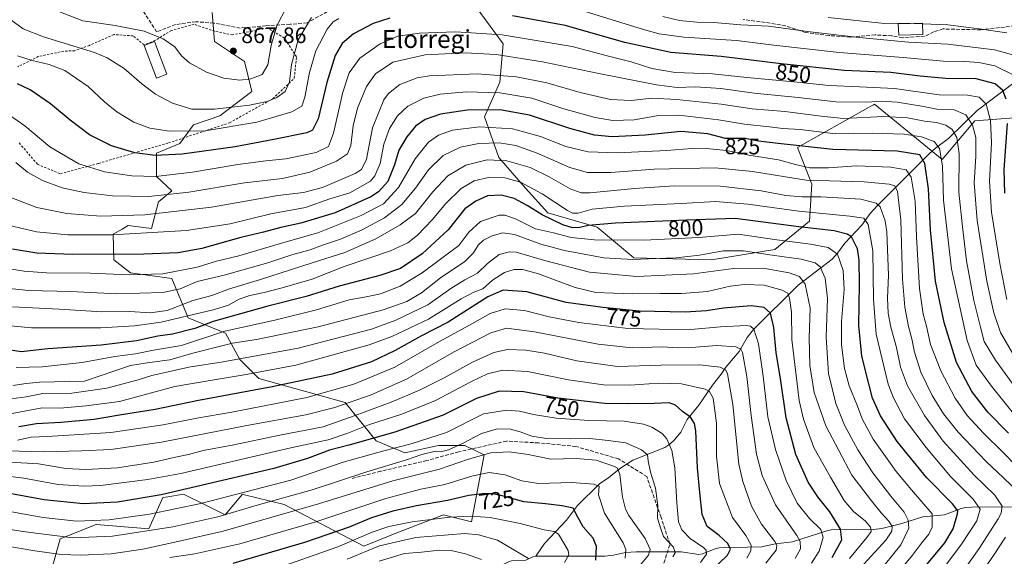
# Model space of a CAD drawing. Units: metres. Extents: x 613618 to 617049, y 4768705 to 4771076.
# Drawn here: x 616096 to 616537, y 4770635 to 4770875 of the extents above; entities that cross this region are included whole.
import ezdxf
from ezdxf.enums import TextEntityAlignment as Align

# ---------------------------------------------------------------- set-up
doc = ezdxf.new("R2010")
doc.units = ezdxf.units.M
doc.header["$MEASUREMENT"] = 0
doc.linetypes.add('DGN Style 2', pattern=[1.648017, 0.98881, -0.659207])
doc.linetypes.add('DGN Style 3', pattern=[2.307223, 1.648017, -0.659207])
for name, color, linetype, lineweight in [('Alambrada', 7, 'DGN Style 2', 0), ('Arbolado forestal CxS', 92, 'Continuous', 0), ('Comarca CxS', 21, 'Continuous', 0), ('Comunidad Autónoma CxS', 142, 'Continuous', 0), ('Corriente natural lineal', 142, 'Continuous', 13), ('Curva de nivel maestra', 30, 'Continuous', 30), ('Curva de nivel normal', 30, 'Continuous', 0), ('Edificación Cxs', 1, 'Continuous', 13), ('Espacio natural protegido CxS', 121, 'Continuous', 0), ('Municipio CxS', 4, 'Continuous', 0), ('Pastizal CxS', 92, 'Continuous', 0), ('Provincia CxS', 1, 'Continuous', 0), ('Punto de cota en terreno', 7, 'Continuous', 0), ('Rótulo de curva de nivel directora', 7, 'Continuous', 0), ('Rótulo de punto de cota en terreno', 7, 'Continuous', 0), ('Senda', 7, 'DGN Style 3', 0), ('Texto cartográfico', 7, 'Continuous', 0)]:
    doc.layers.add(name, color=color, linetype=linetype, lineweight=lineweight)
doc.styles.add('Style-Arial', font='txt')

# ---------------------------------------------------------------- blocks, each defined once
blk = doc.blocks.new('*U5')
at = {"layer": 'Pastizal CxS', "color": 92, "linetype": 'Continuous', "lineweight": 0}
blk.add_polyline3d([(616182.3613, 4770878.0843, 870.7456), (616183.4383, 4770865.1581, 868.3826), (616196.7643, 4770856.2015, 867.6688), (616200.0471, 4770842.7301, 864.0833), (616185.7496, 4770831.8587, 859.5443), (616173.9769, 4770827.8451, 857.9015), (616167.8242, 4770819.5515, 853.8461), (616157.3899, 4770815.2707, 851.3774), (616157.3899, 4770804.8369, 846.4745), (616164.3215, 4770798.3341, 842.421), (616158.3185, 4770793.4797, 839.9364), (616155.2258, 4770781.4675, 832.8939), (616144.7916, 4770782.8071, 834.1136), (616142.0995, 4770781.2983, 833.2119), (616138.1033, 4770779.0589, 831.8961), (616138.3704, 4770767.5473, 824.793), (616145.8616, 4770761.6571, 821.7126), (616164.3212, 4770759.2479, 819.8959), (616171.5452, 4770741.5777, 806.8194), (616188.2534, 4770734.7859, 796.2723), (616194.6724, 4770723.0077, 786.9335), (616203.2317, 4770714.4435, 779.7109), (616229.9808, 4770706.9479, 772.2652), (616241.7512, 4770703.7361, 767.6397), (616255.66, 4770686.6049, 751.2867), (616268.4993, 4770681.2513, 744.6651), (616283.4788, 4770684.4637, 743.8504), (616295.2476, 4770684.4635, 740.9096), (616303.9888, 4770680.3763, 736.1723), (616298.2261, 4770650.3593, 718.9317), (616285.8198, 4770653.4597, 722.1439), (616267.5771, 4770646.4441, 719.4583), (616265.6636, 4770645.7081, 719.2196), (616250.1569, 4770639.5053, 718.7889), (616214.4941, 4770658.1113, 740.0542), (616196.259, 4770662.6713, 746.6459), (616195.8876, 4770662.7641, 746.7403), (616188.1334, 4770653.4609, 741.5793), (616178.8303, 4770658.1117, 746.1276), (616169.5273, 4770662.7643, 750.955), (616162.5337, 4770661.5973, 751.2623), (616160.2241, 4770661.2121, 751.271), (616154.0209, 4770647.2591, 742.6996), (616130.4744, 4770649.1335, 745.7615), (616114.4252, 4770642.7091, 741.1318), (616110.145, 4770627.7193, 730.8847)], dxfattribs=at)
blk = doc.blocks.new('*U8')
at = {"layer": 'Arbolado forestal CxS', "color": 92, "linetype": 'Continuous', "lineweight": 0}
for points in [[(616297.6179, 4770884.5467, 854.6279), (616312.4766, 4770864.0353, 843.6361), (616310.9252, 4770846.9793, 834.2035), (616304.1299, 4770831.5137, 823.8211), (616310.5301, 4770813.2265, 811.9325), (616322.4163, 4770799.5117, 804.7808), (616332.4739, 4770788.5397, 801.9783), (616354.4183, 4770782.1383, 800.5429), (616370.8762, 4770768.4237, 792.042), (616405.621, 4770767.5089, 789.5488), (616433.9655, 4770772.0807, 793.2062), (616449.5092, 4770784.8813, 803.8256), (616450.4239, 4770801.3393, 816.1972), (616444.1124, 4770817.7607, 826.0558), (616475.8441, 4770835.6117, 839.7054), (616476.8459, 4770836.1745, 840.1857), (616478.0242, 4770836.8369, 840.7175), (616478.5807, 4770837.1499, 840.934), (616508.7404, 4770812.3747, 829.6117), (616523.4319, 4770829.6553, 841.3531), (616566.5377, 4770832.8871, 868.8089)], [(616110.145, 4770627.7193, 730.8847), (616114.4252, 4770642.7091, 741.1318), (616130.4744, 4770649.1335, 745.7615), (616154.0209, 4770647.2591, 742.6996), (616160.2241, 4770661.2121, 751.271), (616162.5337, 4770661.5973, 751.2623), (616169.5273, 4770662.7643, 750.955), (616178.8303, 4770658.1117, 746.1276), (616188.1334, 4770653.4609, 741.5793), (616195.8876, 4770662.7641, 746.7403), (616196.259, 4770662.6713, 746.6459), (616214.4941, 4770658.1113, 740.0542), (616250.1569, 4770639.5053, 718.7889), (616265.6636, 4770645.7081, 719.2196), (616267.5771, 4770646.4441, 719.4583), (616285.8198, 4770653.4597, 722.1439), (616298.2261, 4770650.3593, 718.9317), (616303.9888, 4770680.3763, 736.1723), (616295.2476, 4770684.4635, 740.9096), (616283.4788, 4770684.4637, 743.8504), (616268.4993, 4770681.2513, 744.6651), (616255.66, 4770686.6049, 751.2867), (616241.7512, 4770703.7361, 767.6397), (616229.9808, 4770706.9479, 772.2652), (616203.2317, 4770714.4435, 779.7109), (616194.6724, 4770723.0077, 786.9335), (616188.2534, 4770734.7859, 796.2723), (616171.5452, 4770741.5777, 806.8194), (616164.3212, 4770759.2479, 819.8959), (616145.8616, 4770761.6571, 821.7126), (616138.3704, 4770767.5473, 824.793), (616138.1033, 4770779.0589, 831.8961), (616142.0995, 4770781.2983, 833.2119), (616144.7916, 4770782.8071, 834.1136), (616155.2258, 4770781.4675, 832.8939), (616158.3185, 4770793.4797, 839.9364), (616164.3215, 4770798.3341, 842.421), (616157.3899, 4770804.8369, 846.4745), (616157.3899, 4770815.2707, 851.3774), (616167.8242, 4770819.5515, 853.8461), (616173.9769, 4770827.8451, 857.9015), (616185.7496, 4770831.8587, 859.5443), (616200.0471, 4770842.7301, 864.0833), (616196.7643, 4770856.2015, 867.6688), (616183.4383, 4770865.1581, 868.3826), (616182.3613, 4770878.0843, 870.7456)]]:
    blk.add_polyline3d(points, dxfattribs=at)
blk = doc.blocks.new('5PATER')
at = {"layer": 'Punto de cota en terreno', "linetype": 'Continuous', "lineweight": 0}
h = blk.add_hatch(color=51, dxfattribs=at)
edge = h.paths.add_edge_path()
edge.add_ellipse((0, 0), major_axis=(-0.11, -0.111), ratio=0.999422, start_angle=0, end_angle=360)

msp = doc.modelspace()

# ---------------------------------------------------------------- linework, layer by layer
at = {"layer": 'Alambrada', "color": 7, "linetype": 'DGN Style 2', "lineweight": 0}
for points in [[(616114.5101, 4770805.9601, 844.9371), (616131.5501, 4770810.6601, 852.8372), (616162.8201, 4770819.7901, 855.3079), (616190.1201, 4770828.8201, 860.2686), (616209.4201, 4770839.5601, 863.943), (616219.0501, 4770848.7601, 860.2616), (616220.0501, 4770858.3401, 865.4233), (616214.5701, 4770866.7401, 875.817), (616207.0501, 4770871.2301, 877.2861), (616200.1901, 4770869.7601, 871.3392), (616191.4601, 4770868.1301, 869.5596), (616183.4601, 4770869.7001, 869.2965), (616174.2401, 4770872.8401, 872.4594), (616164.0701, 4770870.1101, 868.008), (616156.7301, 4770865.5401, 869.3184), (616151.8901, 4770863.6401, 867.4259), (616147.0101, 4770867.6501, 865.6379), (616138.3701, 4770868.2701, 864.4512), (616127.4401, 4770863.4101, 863.8573), (616120.8601, 4770861.0301, 862.8753), (616115.9601, 4770860.8001, 867.771), (616104.5901, 4770858.4401, 875.593), (616095.3901, 4770853.8901, 866.9575)], [(616096.0501, 4770819.7901, 843.021), (616104.2101, 4770810.2601, 842.7657), (616114.5101, 4770805.9601, 844.9371)]]:
    msp.add_polyline3d(points, dxfattribs=at)
at = {"layer": 'Arbolado forestal CxS', "color": 92, "linetype": 'Continuous', "lineweight": 0}
for points in [[(616566.5377, 4770832.8871, 868.8089), (616523.4319, 4770829.6553, 841.3531), (616508.7404, 4770812.3747, 829.6117), (616478.5807, 4770837.1499, 840.934), (616478.0242, 4770836.8369, 840.7175), (616476.8459, 4770836.1745, 840.1857), (616475.8441, 4770835.6117, 839.7054), (616444.1124, 4770817.7607, 826.0558), (616450.4239, 4770801.3393, 816.1972), (616449.5092, 4770784.8813, 803.8256), (616433.9655, 4770772.0807, 793.2062), (616405.621, 4770767.5089, 789.5488), (616370.8762, 4770768.4237, 792.042), (616354.4183, 4770782.1383, 800.5429), (616332.4739, 4770788.5397, 801.9783), (616322.4163, 4770799.5117, 804.7808), (616310.5301, 4770813.2265, 811.9325), (616304.1299, 4770831.5137, 823.8211), (616310.9252, 4770846.9793, 834.2035), (616312.4766, 4770864.0353, 843.6361), (616297.6179, 4770884.5467, 854.6279)], [(616566.5377, 4770832.8871, 868.8089), (616523.4319, 4770829.6553, 841.3531), (616508.7404, 4770812.3747, 829.6117), (616478.5807, 4770837.1499, 840.934), (616478.0242, 4770836.8369, 840.7175), (616476.8459, 4770836.1745, 840.1857), (616475.8441, 4770835.6117, 839.7054), (616444.1124, 4770817.7607, 826.0558), (616450.4239, 4770801.3393, 816.1972), (616449.5092, 4770784.8813, 803.8256), (616433.9655, 4770772.0807, 793.2062), (616405.621, 4770767.5089, 789.5488), (616370.8762, 4770768.4237, 792.042), (616354.4183, 4770782.1383, 800.5429), (616332.4739, 4770788.5397, 801.9783), (616322.4163, 4770799.5117, 804.7808), (616310.5301, 4770813.2265, 811.9325), (616304.1299, 4770831.5137, 823.8211), (616310.9252, 4770846.9793, 834.2035), (616312.4766, 4770864.0353, 843.6361), (616297.6179, 4770884.5467, 854.6279)], [(616566.5377, 4770832.8871, 868.8089), (616523.4319, 4770829.6553, 841.3531), (616508.7404, 4770812.3747, 829.6117), (616478.5807, 4770837.1499, 840.934), (616478.0242, 4770836.8369, 840.7175), (616476.8459, 4770836.1745, 840.1857), (616475.8441, 4770835.6117, 839.7054), (616444.1124, 4770817.7607, 826.0558), (616450.4239, 4770801.3393, 816.1972), (616449.5092, 4770784.8813, 803.8256), (616433.9655, 4770772.0807, 793.2062), (616405.621, 4770767.5089, 789.5488), (616370.8762, 4770768.4237, 792.042), (616354.4183, 4770782.1383, 800.5429), (616332.4739, 4770788.5397, 801.9783), (616322.4163, 4770799.5117, 804.7808), (616310.5301, 4770813.2265, 811.9325), (616304.1299, 4770831.5137, 823.8211), (616310.9252, 4770846.9793, 834.2035), (616312.4766, 4770864.0353, 843.6361), (616297.6179, 4770884.5467, 854.6279)], [(616110.145, 4770627.7193, 730.8847), (616114.4252, 4770642.7091, 741.1318), (616130.4744, 4770649.1335, 745.7615), (616154.0209, 4770647.2591, 742.6996), (616160.2241, 4770661.2121, 751.271), (616162.5337, 4770661.5973, 751.2623), (616169.5273, 4770662.7643, 750.955), (616178.8303, 4770658.1117, 746.1276), (616188.1334, 4770653.4609, 741.5793), (616195.8876, 4770662.7641, 746.7403), (616196.259, 4770662.6713, 746.6459), (616214.4941, 4770658.1113, 740.0542), (616250.1569, 4770639.5053, 718.7889), (616265.6636, 4770645.7081, 719.2196), (616267.5771, 4770646.4441, 719.4583), (616285.8198, 4770653.4597, 722.1439), (616298.2261, 4770650.3593, 718.9317), (616303.9888, 4770680.3763, 736.1723), (616295.2476, 4770684.4635, 740.9096), (616283.4788, 4770684.4637, 743.8504), (616268.4993, 4770681.2513, 744.6651), (616255.66, 4770686.6049, 751.2867), (616241.7512, 4770703.7361, 767.6397), (616229.9808, 4770706.9479, 772.2652), (616203.2317, 4770714.4435, 779.7109), (616194.6724, 4770723.0077, 786.9335), (616188.2534, 4770734.7859, 796.2723), (616171.5452, 4770741.5777, 806.8194), (616164.3212, 4770759.2479, 819.8959), (616145.8616, 4770761.6571, 821.7126), (616138.3704, 4770767.5473, 824.793), (616138.1033, 4770779.0589, 831.8961), (616142.0995, 4770781.2983, 833.2119), (616144.7916, 4770782.8071, 834.1136), (616155.2258, 4770781.4675, 832.8939), (616158.3185, 4770793.4797, 839.9364), (616164.3215, 4770798.3341, 842.421), (616157.3899, 4770804.8369, 846.4745), (616157.3899, 4770815.2707, 851.3774), (616167.8242, 4770819.5515, 853.8461), (616173.9769, 4770827.8451, 857.9015), (616185.7496, 4770831.8587, 859.5443), (616200.0471, 4770842.7301, 864.0833), (616196.7643, 4770856.2015, 867.6688), (616183.4383, 4770865.1581, 868.3826), (616182.3613, 4770878.0843, 870.7456)]]:
    msp.add_polyline3d(points, dxfattribs=at)
at = {"layer": 'Comarca CxS', "color": 21, "linetype": 'Continuous', "lineweight": 0}
msp.add_3dface([(617049.44, 4768762.13), (613656.6, 4768704.88), (613618.08, 4771018.44), (617009.75, 4771075.7)], dxfattribs=at)
at = {"layer": 'Comunidad Autónoma CxS', "color": 142, "linetype": 'Continuous', "lineweight": 0}
msp.add_3dface([(617049.44, 4768762.13), (613656.6, 4768704.88), (613618.08, 4771018.44), (617009.75, 4771075.7)], dxfattribs=at)
at = {"layer": 'Corriente natural lineal', "color": 142, "linetype": 'Continuous', "lineweight": 13}
for points in [[(616543.2109, 4770848.4913, 855.2036), (616524.3647, 4770834.2579, 843.1512), (616511.6279, 4770821.7603, 833.5008), (616505.7615, 4770817.4381, 829.6156), (616503.0087, 4770814.9793, 827.6037), (616479.6681, 4770791.6661, 809.9876), (616476.5585, 4770788.2399, 807.7239), (616472.8387, 4770783.0651, 804.4133), (616465.1703, 4770774.9139, 798.5274), (616462.0029, 4770770.4567, 795.4308), (616459.5897, 4770767.7605, 793.5562), (616444.3661, 4770756.2581, 783.5956), (616424.3599, 4770736.3227, 770.6097), (616421.5335, 4770732.7793, 768.3697), (616417.9469, 4770726.4935, 765.249), (616412.0157, 4770719.5221, 761.0625), (616409.9891, 4770716.4761, 759.5148), (616406.0027, 4770711.5275, 756.771), (616399.9769, 4770702.4785, 752.3417), (616394.6835, 4770696.1723, 749.7091), (616391.8867, 4770690.4743, 747.4409), (616389.0033, 4770686.9799, 745.7208), (616386.9769, 4770685.1309, 744.7087), (616384.7573, 4770683.6607, 743.6015), (616370.5025, 4770677.9283, 737.8957), (616364.4553, 4770674.0385, 735.7532), (616359.5065, 4770670.0473, 733.3873), (616355.7415, 4770667.4699, 731.6843), (616345.7467, 4770657.6449, 726.4864), (616340.8485, 4770651.0651, 723.5015), (616330.8911, 4770640.6249, 718.3614), (616327.0001, 4770635.0001, 715.997)], [(616551.0053, 4770657.0133, 816.2782), (616524.9817, 4770657.0455, 805.0619), (616519.1035, 4770656.7509, 802.41), (616517.2695, 4770656.3501, 801.4409), (616509.8087, 4770653.4623, 796.8434), (616500.1735, 4770652.5815, 792.4545), (616490.7561, 4770649.5889, 787.5619), (616481.8469, 4770647.3699, 782.6258), (616477.9913, 4770647.0213, 780.6651), (616459.0929, 4770646.7761, 772.437), (616457.2425, 4770646.4149, 771.3577), (616441.8357, 4770641.3967, 763.3392), (616434.1869, 4770640.5489, 760.1319), (616427.9391, 4770639.1461, 756.8824), (616409.0975, 4770638.7133, 748.1299), (616407.2637, 4770638.3101, 747.22), (616401.6141, 4770636.1223, 744.455), (616399.9941, 4770635.8305, 743.7502), (616392.0013, 4770636.9149, 740.7224), (616371.9979, 4770637.0105, 731.4938), (616367.1089, 4770636.7391, 729.1728), (616361.8313, 4770635.4079, 726.7867), (616357.9839, 4770635.0395, 725.4115), (616327.0001, 4770635.0001, 715.997)], [(616327.0001, 4770635.0001, 715.997), (616325.6755, 4770634.7683, 715.6938), (616322.5209, 4770633.1913, 714.6291), (616316.2339, 4770632.9185, 712.9621), (616315.1377, 4770632.6677, 712.5896), (616312.1451, 4770631.1331, 711.4147), (616307.0001, 4770631.0001, 710.5164), (616302.0083, 4770625.9417, 708.6561), (616298.6993, 4770623.7257, 707.7054), (616296.6111, 4770623.3189, 706.8715)]]:
    msp.add_polyline3d(points, dxfattribs=at)
at = {"layer": 'Curva de nivel maestra', "color": 30, "linetype": 'Continuous', "lineweight": 30, "flags": 128}
for points, elevation in [([(616261.79, 4770875.6301), (616254.37, 4770873.2401), (616245.52, 4770868.5601), (616240.4, 4770864.2901), (616237.33, 4770858.9601), (616233.56, 4770846.8701), (616229.7, 4770830.5901), (616227.2, 4770825.5501), (616224.64, 4770824.3501), (616209.97, 4770821.3501), (616192.61, 4770818.0801), (616168.92, 4770814.7601), (616156.89, 4770814.1701), (616147.73, 4770815.4001), (616137.35, 4770818.5601), (616127.53, 4770823.4701), (616118.79, 4770829.9201), (616110.09, 4770837.3201), (616100.91, 4770843.5101), (616095.32, 4770846.2201)], 850), ([(616537.4, 4770839.3201), (616535.95, 4770843.2201), (616532.44, 4770846.1801), (616523.99, 4770848.4601), (616510.35, 4770848.6201), (616499, 4770849.5801), (616485.87, 4770851.3101), (616464.96, 4770852.1601), (616436.71, 4770855.1001), (616410, 4770858.3701), (616387.46, 4770860.2001), (616366.93, 4770864.7201), (616340.25, 4770872.3001), (616316.7, 4770876.6901)], 850), ([(616538.38, 4770690.1001), (616529.21, 4770699.4701), (616522.08, 4770708.7201), (616515.24, 4770721.6001), (616509.62, 4770739.5701), (616505.8, 4770757.9401), (616503.55, 4770780.9501), (616502.65, 4770799.2801), (616501, 4770810.6601), (616498.73, 4770814.4601), (616488.64, 4770816.0801), (616459.81, 4770816.8001), (616434.04, 4770819.6601), (616426.69, 4770820.6401), (616420.66, 4770821.7601), (616411.95, 4770821.8101), (616404.03, 4770823.8001), (616391.88, 4770824.8401), (616375.9, 4770823.2001), (616361.17, 4770822.4701), (616353.26, 4770823.2301), (616342.33, 4770826.3001), (616324.3, 4770832.2701), (616310.93, 4770834.5701), (616296.42, 4770834.4701), (616284.41, 4770832.7001), (616277.65, 4770830.3001), (616273.32, 4770827.2401), (616269.32, 4770822.5901), (616265.78, 4770816.5001), (616263.88, 4770809.9801), (616260.93, 4770802.5601), (616256.77, 4770797.9801), (616253.31, 4770795.6701), (616237.28, 4770788.5301), (616221.92, 4770783.8801), (616213.09, 4770781.9801), (616205.35, 4770779.9301), (616195.18, 4770777.4401), (616177.74, 4770772.6301), (616167.11, 4770770.6601), (616151.76, 4770770.0601), (616119.95, 4770769.9201), (616103.94, 4770770.5801), (616092.98, 4770772.2901)], 825), ([(616536.8, 4770797.3001), (616536.46, 4770807.9801), (616537.97, 4770828.4701)], 850), ([(616501.97, 4770631.3201), (616509.93, 4770641.0001), (616513.63, 4770647.2601), (616515.68, 4770653.9601), (616515.77, 4770655.3301), (616513.42, 4770658.3601), (616501.84, 4770670.0301), (616488.66, 4770686.3601), (616481.14, 4770697.8501), (616477.66, 4770705.6101), (616475.99, 4770712.0901), (616472.77, 4770724.5001), (616471.49, 4770738.1101), (616471.83, 4770756.7001), (616471.7, 4770767.3501), (616470.91, 4770772.4901), (616468.29, 4770777.7701), (616466.33, 4770778.9801), (616460.54, 4770780.4401), (616444.67, 4770782.3501), (616416.18, 4770785.9401), (616394.4, 4770785.2701), (616362.75, 4770783.8501), (616350.54, 4770782.8401), (616346.74, 4770781.9401), (616343.44, 4770781.8101), (616339.07, 4770783.1201), (616329.93, 4770787.6301), (616323.26, 4770791.8101), (616317.38, 4770794.9001), (616311.59, 4770796.3701), (616305.51, 4770796.1001), (616300.17, 4770793.7201), (616295.32, 4770790.3701), (616287.83, 4770780.9601), (616276.19, 4770770.1701), (616266.57, 4770763.7101), (616257.29, 4770760.4801), (616239.1, 4770755.7801), (616224.31, 4770751.1601), (616207.16, 4770746.7401), (616182.83, 4770739.9601), (616174.64, 4770736.8001), (616164.56, 4770734.3201), (616157.98, 4770733.3601), (616148.56, 4770731.2901), (616132.64, 4770729.3501), (616108.9, 4770727.7701), (616096.88, 4770726.4601), (616087.16, 4770727.8101)], 800), ([(616459.51, 4770634.4601), (616463.86, 4770642.2701), (616463.28, 4770647.1201), (616458.47, 4770654.9201), (616453.18, 4770661.5501), (616448.87, 4770668.1901), (616443.39, 4770680.5301), (616439.06, 4770696.9001), (616436.4, 4770714.4501), (616434.55, 4770726.0001), (616433.42, 4770737.2301), (616431.96, 4770743.6601), (616429.2, 4770746.1601), (616423.34, 4770746.8901), (616411.03, 4770745.9901), (616403.42, 4770744.6601), (616393.88, 4770744.1701), (616373.28, 4770744.5801), (616357.03, 4770746.2001), (616340.68, 4770748.4701), (616323.03, 4770753.2001), (616312.53, 4770754.0201), (616305.62, 4770750.9501), (616287.88, 4770739.7101), (616275.9, 4770733.5001), (616264.19, 4770726.9501), (616253.55, 4770721.9601), (616235.95, 4770716.4101), (616209.14, 4770710.6801), (616176.28, 4770704.7001), (616156.78, 4770700.5501), (616140.96, 4770698.1001), (616129.58, 4770696.2101), (616114.66, 4770694.7401), (616103.82, 4770694.1601), (616095.87, 4770692.8901)], 775), ([(616405.21, 4770628.1201), (616412.84, 4770635.4901), (616414.07, 4770638.2301), (616412.95, 4770640.7201), (616409, 4770644.3401), (616403.72, 4770648.2801), (616401.47, 4770653.6001), (616400.36, 4770663.5701), (616399.3, 4770674.4601), (616398.58, 4770691.0801), (616398, 4770694.3401), (616396.19, 4770697.2001), (616392.72, 4770699.7801), (616389.55, 4770702.5101), (616386.66, 4770703.5601), (616379.99, 4770703.2301), (616368.65, 4770703.1201), (616357.88, 4770703.2601), (616336.91, 4770705.7301), (616321.72, 4770708.5401), (616310.7, 4770708.8001), (616300.54, 4770705.5001), (616285.6, 4770698.1201), (616264.02, 4770690.5201), (616244.08, 4770684.8601), (616234.73, 4770682.4601), (616224.97, 4770678.7301), (616209.86, 4770674.1701), (616187.01, 4770668.8701), (616159.49, 4770662.4501), (616139.98, 4770659.1801), (616124.64, 4770658.5001), (616107.24, 4770660.2301), (616089.38, 4770663.5201)], 750), ([(616353.84, 4770633.2701), (616354.12, 4770639.3101), (616352.66, 4770643.1301), (616348.23, 4770648.1101), (616345.81, 4770652.4801), (616343.78, 4770656.4901), (616338.9, 4770657.5101), (616331.32, 4770658.4401), (616321.73, 4770659.3401), (616312.61, 4770661.8901), (616307.87, 4770662.9501), (616303.15, 4770662.9401), (616297.03, 4770662.1101), (616287.6, 4770659.8901), (616273.68, 4770657.4801), (616263.18, 4770655.2001), (616253.65, 4770652.1701), (616243.64, 4770648.0701), (616223.64, 4770641.1501), (616191.5, 4770631.7501)], 725)]:
    msp.add_lwpolyline(points, dxfattribs=dict(at, elevation=elevation))
at = {"layer": 'Curva de nivel normal', "color": 30, "linetype": 'Continuous', "lineweight": 0, "flags": 128}
for points, elevation in [([(616113.74, 4770878.6), (616124.46, 4770874.42), (616138.92, 4770872.26), (616151.96, 4770869.83), (616160.37, 4770866.38), (616165.59, 4770862.69), (616168.57, 4770858.69), (616172.17, 4770855.6), (616179.74, 4770851.38), (616187.49, 4770848.72), (616194.66, 4770847.93), (616199.64, 4770848.38), (616204.64, 4770850.44), (616207.19, 4770854.74), (616208.78, 4770863.38), (616211.25, 4770872.19), (616215.58, 4770880.44)], 865), ([(616541.69, 4770849.72), (616532.28, 4770854.21), (616525.11, 4770855.83), (616518.92, 4770856.22), (616509.42, 4770856.35), (616491.27, 4770858.04), (616462.66, 4770860.3), (616433.54, 4770863.58), (616416.86, 4770865.56), (616393.18, 4770867.01), (616382.25, 4770868.52), (616375.2, 4770870.48), (616342.87, 4770880.45)], 855), ([(616226.68, 4770875.87), (616220.84, 4770865.88), (616217.76, 4770854.82), (616216.9, 4770847.04), (616214.95, 4770842.75), (616211.31, 4770840.05), (616206.98, 4770838.26), (616198.98, 4770836.67), (616183.33, 4770834.88), (616173.21, 4770834.89), (616164.52, 4770837.5), (616157.06, 4770841.6), (616150.88, 4770846.26), (616142.92, 4770853.07), (616135.43, 4770857.79), (616129.66, 4770860.23), (616106.9, 4770867.3), (616097.77, 4770870.75), (616090.69, 4770875.99)], 860), ([(616238.92, 4770875.45), (616236.41, 4770873.9), (616233.68, 4770870.62), (616228.69, 4770860.96), (616225.85, 4770851.29), (616223.84, 4770840.29), (616222.39, 4770836.29), (616217.92, 4770833.75), (616202.29, 4770829.14), (616179.19, 4770825.27), (616163.18, 4770825.02), (616154.45, 4770826.44), (616147.32, 4770829.14), (616139.7, 4770833.68), (616134.25, 4770838.23), (616126.93, 4770845.06), (616116.52, 4770852.12), (616109.42, 4770854.9), (616101.82, 4770856.6), (616095.29, 4770858.77)], 855), ([(616544.65, 4770857.94), (616532.14, 4770861.42), (616511.33, 4770863.98), (616493.7, 4770864.85), (616471.66, 4770866.86), (616449.71, 4770869.51), (616431.18, 4770871.99), (616418.68, 4770872.58), (616406.66, 4770873.6), (616399, 4770873.78), (616391.37, 4770874.55), (616383.82, 4770876.32)], 860), ([(616457.74, 4770875.88), (616482.94, 4770873.2), (616495.59, 4770873.29), (616496.1727, 4770873.2639)], 865), ([(616496.1727, 4770873.2639), (616499.973, 4770873.094)], 865), ([(616537.67, 4770869.01), (616525.26, 4770870.76), (616511.24, 4770872.59), (616499.973, 4770873.094)], 865), ([(616537.62, 4770749.85), (616534.49, 4770765.89), (616530.78, 4770788.87), (616529.88, 4770802.71), (616530.83, 4770819.86), (616530.41, 4770829.82), (616528.47, 4770837.2), (616525.33, 4770840.29), (616520.02, 4770841.22), (616507.44, 4770841.33), (616487.52, 4770844.16), (616471.87, 4770844.83), (616458.23, 4770845.52), (616442.37, 4770847.12), (616421.46, 4770849.02), (616406, 4770850.68), (616389.32, 4770851.34), (616379.01, 4770853.1), (616369.68, 4770856.06), (616360.14, 4770858.45), (616343.24, 4770862.87), (616312, 4770868.19), (616291.15, 4770869.48), (616274.99, 4770868.94), (616265.42, 4770867.52), (616257.4, 4770864.16), (616248.42, 4770857.67), (616243.64, 4770851.19), (616240.73, 4770842.45), (616236.56, 4770824.22), (616234.31, 4770818.19), (616228.87, 4770815.51), (616215.31, 4770812.62), (616206.38, 4770811.77), (616193.79, 4770810.2), (616173.49, 4770806.72), (616156.92, 4770804.81), (616146.4, 4770805.1), (616134.24, 4770806.87), (616122.71, 4770810.42), (616109.71, 4770817.98), (616098.62, 4770827.46), (616091.73, 4770832.27)], 845), ([(616542.25, 4770722.19), (616534.8, 4770735.07), (616531.92, 4770743.86), (616528.68, 4770757.96), (616524.36, 4770785.07), (616523.13, 4770801.99), (616523.78, 4770813.73), (616523.76, 4770822.28), (616522.38, 4770827.68), (616519.35, 4770832.31), (616513.84, 4770834.8), (616506.31, 4770834.92), (616499.7, 4770836.24), (616488.66, 4770838.05), (616481.6, 4770838.48), (616475.09, 4770838.02), (616461.27, 4770838.2), (616444.33, 4770840.12), (616424.66, 4770842.08), (616409.79, 4770844.07), (616398.53, 4770844.84), (616390.22, 4770844.61), (616381.01, 4770845.75), (616355.99, 4770850.62), (616329.99, 4770856.11), (616309.31, 4770859.4), (616295.49, 4770860.06), (616277.6, 4770859.14), (616263.1, 4770855.84), (616255.3, 4770850.62), (616251.34, 4770844.96), (616247.38, 4770835.29), (616245.45, 4770827.45), (616244.31, 4770818.71), (616242.88, 4770814.87), (616237.96, 4770811.7), (616225.94, 4770806.72), (616213.84, 4770803.85), (616196.86, 4770801.88), (616171.84, 4770797.75), (616154.02, 4770795.79), (616137.8, 4770796.1), (616125.08, 4770797.56), (616115.3, 4770799.69), (616106.46, 4770803.04), (616099.76, 4770806.67), (616094.46, 4770811.06)], 840), ([(616540.13, 4770712.4), (616532.66, 4770722.6), (616527.62, 4770731.05), (616525.91, 4770737.48), (616522.94, 4770749.38), (616519.6, 4770767.08), (616517.9, 4770782.3), (616516.28, 4770797.76), (616516.36, 4770814.96), (616515.31, 4770822.18), (616513.2, 4770825.8), (616510.45, 4770827.74), (616506.16, 4770828.95), (616500.81, 4770829.55), (616493.33, 4770830.99), (616482.66, 4770831.56), (616464.66, 4770830.76), (616454.67, 4770831.72), (616438.36, 4770833.91), (616423.81, 4770835.03), (616409.87, 4770837.11), (616390.12, 4770839.26), (616378.99, 4770839.8), (616369.71, 4770838.74), (616360.52, 4770839.17), (616346.89, 4770842.32), (616331.95, 4770846.66), (616318.45, 4770849.4), (616300.85, 4770850.7), (616279.52, 4770849.82), (616274.05, 4770848.84), (616266.3, 4770845.96), (616261.21, 4770841.91), (616259.15, 4770839.08), (616253.96, 4770826.48), (616251.38, 4770812.54), (616249.12, 4770807.95), (616246.33, 4770806.19), (616231.64, 4770799.89), (616223.16, 4770797.62), (616211.74, 4770796.23), (616182.06, 4770791.03), (616152.28, 4770787.58), (616132.48, 4770787.06), (616117.4, 4770788.24), (616103.97, 4770790.96), (616092.31, 4770795.37)], 835), ([(616547.43, 4770690.52), (616530.8, 4770710.97), (616523.91, 4770720.42), (616519.95, 4770731.48), (616512.89, 4770763.48), (616509.4, 4770794.26), (616508.86, 4770809.49), (616507.5, 4770817.32), (616505.23, 4770820.39), (616499.47, 4770822.57), (616491.71, 4770823.71), (616477.52, 4770824.18), (616461.05, 4770823.9), (616445.3, 4770825.73), (616437.47, 4770826.2), (616431.61, 4770826.95), (616420.33, 4770828.12), (616408.73, 4770830.14), (616390.94, 4770832.25), (616381.94, 4770832.09), (616371.08, 4770830.09), (616361.5, 4770829.85), (616353.56, 4770831.12), (616339.65, 4770835.06), (616325.32, 4770839.8), (616310.99, 4770842.16), (616295.99, 4770842.61), (616284.32, 4770841.65), (616276.97, 4770839.87), (616269.82, 4770836.3), (616265.17, 4770831.96), (616261.56, 4770826.21), (616259.09, 4770819.31), (616257.42, 4770810.54), (616255.14, 4770805.09), (616253.11, 4770802.72), (616243.82, 4770797.55), (616234.9, 4770794.77), (616224.01, 4770790.88), (616208.57, 4770788.09), (616190.36, 4770783.63), (616170.83, 4770780.61), (616137.65, 4770778.66), (616117.85, 4770778.63), (616103.84, 4770780.09), (616088.52, 4770783.67)], 830), ([(616542.01, 4770675.28), (616536.06, 4770681.43), (616527.29, 4770689.97), (616519.88, 4770697.98), (616514.62, 4770705.62), (616508.11, 4770717.95), (616503.52, 4770729.68), (616501.73, 4770737.89), (616500.34, 4770743.22), (616498.6, 4770754.77), (616497.26, 4770777.78), (616496.71, 4770793.82), (616494.93, 4770804.51), (616492.71, 4770807.79), (616485.88, 4770809.03), (616470.47, 4770809.5), (616458, 4770808.69), (616449.61, 4770808.7), (616443.13, 4770810.14), (616435.59, 4770812.31), (616422.3, 4770814.28), (616412.28, 4770816.4), (616404.94, 4770817.21), (616396.8, 4770817.27), (616385.67, 4770816.38), (616363.44, 4770815.43), (616350.53, 4770815.83), (616340.48, 4770818.23), (616329.22, 4770822.7), (616316.65, 4770826.12), (616301.85, 4770826.94), (616289.77, 4770825.44), (616283.52, 4770823.29), (616279.01, 4770820.16), (616273.07, 4770812.69), (616265.64, 4770799.86), (616258.94, 4770792.59), (616249, 4770787.31), (616229.52, 4770779.66), (616213.38, 4770775), (616194.29, 4770769.37), (616184.34, 4770766.96), (616175.55, 4770764.28), (616160.31, 4770761.3), (616145.15, 4770760.79), (616127.71, 4770761.57), (616108.22, 4770761.78), (616098.3, 4770762.42), (616083.97, 4770764.64)], 820), ([(616543.22, 4770663.31), (616536.16, 4770670.09), (616528.46, 4770677.3), (616515.92, 4770690.43), (616509.32, 4770698.61), (616504.34, 4770706.86), (616499.27, 4770717.36), (616496.32, 4770726.27), (616495.19, 4770732.14), (616493.73, 4770737.68), (616492.01, 4770746.34), (616491.07, 4770758.9), (616490.33, 4770785.34), (616488.8, 4770798.09), (616487.66, 4770800.6), (616485.05, 4770801.4), (616473.82, 4770802.34), (616447.98, 4770803.22), (616423.99, 4770806.99), (616407.33, 4770808.7), (616379.96, 4770808.06), (616360.54, 4770806.54), (616350.16, 4770806.61), (616342.25, 4770808.82), (616327.7, 4770815.26), (616318.12, 4770818.66), (616310.63, 4770819.84), (616301.62, 4770819.54), (616293.32, 4770817.86), (616285.6, 4770814.15), (616279.1, 4770807.82), (616273.26, 4770799.5), (616267.07, 4770792.27), (616259.32, 4770786.3), (616249.45, 4770780.91), (616239.79, 4770776.82), (616231.71, 4770774.01), (616226.15, 4770771.94), (616218.39, 4770769.97), (616207.2, 4770766.22), (616187.74, 4770760.63), (616175.64, 4770757.78), (616168.07, 4770754.51), (616160.28, 4770752.87), (616139.74, 4770752.28), (616119.1, 4770753.36), (616100.23, 4770753.78), (616085.69, 4770755.33)], 815), ([(616092.98, 4770746.5), (616113.97, 4770745.5), (616133.04, 4770744.35), (616145.54, 4770744.41), (616154.63, 4770743.87), (616162.18, 4770744.82), (616173.65, 4770749.34), (616182.14, 4770751.59), (616190.12, 4770754.56), (616203.98, 4770758.71), (616226.64, 4770766.03), (616241.64, 4770770.76), (616255.57, 4770776.89), (616266.41, 4770783.2), (616273.32, 4770788.23), (616280.96, 4770797.98), (616287.65, 4770805.02), (616295.73, 4770809.91), (616305.32, 4770812.31), (616314.14, 4770811.86), (616324.51, 4770808.78), (616333.06, 4770804.71), (616342.46, 4770799.2), (616347.41, 4770797.53), (616351.28, 4770797.52), (616371.13, 4770799.43), (616389, 4770800.63), (616409.47, 4770800.44), (616427.76, 4770798.37), (616438.86, 4770796.23), (616446.12, 4770795.64), (616454.53, 4770795.74), (616472.37, 4770794.58), (616479.22, 4770792.86), (616481.02, 4770791.19), (616483.35, 4770784.95), (616484.04, 4770779.93), (616484.74, 4770760.7), (616484.36, 4770750.42), (616484.6, 4770743.74), (616485.77, 4770737.48), (616488.29, 4770728.39), (616490.11, 4770719.51), (616493.31, 4770711.26), (616500.91, 4770697.86), (616509.17, 4770686.45), (616523.01, 4770671.22), (616532.32, 4770662.28), (616535.57, 4770657.34), (616535.14, 4770654.29), (616533.81, 4770651.72), (616525.28, 4770638.44), (616515.45, 4770624.59)], 810), ([(616508.66, 4770628.69), (616517.38, 4770640.34), (616524.34, 4770650.88), (616525.82, 4770656.08), (616522.58, 4770660.5), (616512.55, 4770670.65), (616501.54, 4770683.57), (616491.98, 4770696.5), (616486.93, 4770705.88), (616484.68, 4770711.96), (616479.28, 4770734.23), (616478.01, 4770749.79), (616477.76, 4770771.48), (616475.6, 4770783.39), (616473.79, 4770786.14), (616467.52, 4770787.04), (616444.65, 4770789.27), (616421.89, 4770792.45), (616407.44, 4770793.56), (616392, 4770792.73), (616366.66, 4770791.56), (616352.32, 4770790.12), (616345.99, 4770788.34), (616343.41, 4770788.41), (616341.28, 4770789.57), (616329.89, 4770797.11), (616320.25, 4770802.21), (616313.2, 4770804.16), (616305.86, 4770804.3), (616299.5, 4770802.89), (616293.66, 4770799.42), (616286.68, 4770792.56), (616280.79, 4770785.59), (616274.14, 4770778.55), (616269.76, 4770775.1), (616262.04, 4770771.5), (616241.31, 4770764.5), (616227, 4770758.92), (616213.66, 4770754.99), (616205.62, 4770752.92), (616199.15, 4770751.61), (616194.36, 4770749.97), (616189.68, 4770747.27), (616183.44, 4770745.27), (616159.51, 4770739.66), (616147.64, 4770738.07), (616132.53, 4770737.16), (616101.58, 4770737.18), (616075.02, 4770739.72)], 805), ([(616094.67, 4770719.32), (616106.26, 4770719.74), (616124.23, 4770721.56), (616138.77, 4770724.24), (616148.07, 4770725.56), (616156.15, 4770727.14), (616168.64, 4770729.28), (616187.99, 4770735.65), (616210.38, 4770740.49), (616228.99, 4770745.16), (616243.64, 4770749.66), (616251.25, 4770750.94), (616257.55, 4770752.26), (616266.45, 4770755.74), (616276.29, 4770761.65), (616292.58, 4770773.96), (616297.03, 4770779.93), (616302.25, 4770784.62), (616310.65, 4770787.5), (616313.15, 4770787.51), (616317.99, 4770785.85), (616326.94, 4770781.38), (616334.95, 4770779.6), (616342.84, 4770777.53), (616353.28, 4770776.49), (616375.32, 4770776.3), (616399.99, 4770777.5), (616417.6, 4770779.04), (616434.81, 4770776.42), (616449.94, 4770774.55), (616457.73, 4770773.01), (616461.99, 4770770.04), (616464.43, 4770762.77), (616464.9, 4770754.28), (616463.68, 4770739.94), (616463.71, 4770729.56), (616465.05, 4770718.98), (616467.12, 4770711.12), (616470.58, 4770702.84), (616473.07, 4770696.1), (616477.87, 4770687.33), (616488.15, 4770672.86), (616495, 4770664.74), (616499.69, 4770659.33), (616504.26, 4770653.92), (616504.29, 4770648.04), (616502.81, 4770644.89), (616499.55, 4770640.79), (616495.53, 4770635.41), (616487.48, 4770625.84)], 795), ([(616479.68, 4770626.94), (616490.25, 4770640.09), (616493.79, 4770647.52), (616493.6, 4770651.13), (616491.84, 4770654.72), (616485.84, 4770661.84), (616477.74, 4770672.32), (616471.04, 4770682.64), (616465.02, 4770693.62), (616461.23, 4770703.34), (616457.94, 4770716.71), (616456.86, 4770732.97), (616457.5, 4770750.28), (616456.39, 4770759.28), (616455.16, 4770762.28), (616454.36, 4770764.28), (616451.92, 4770766.19), (616445.7, 4770767.79), (616432.75, 4770769.61), (616419.99, 4770771.57), (616410.78, 4770771.57), (616400.3, 4770769.55), (616389.78, 4770768.4), (616380.86, 4770768.15), (616370.46, 4770767.67), (616357.52, 4770768.45), (616339.92, 4770771.68), (616329.37, 4770774.54), (616317.51, 4770778.79), (616312.38, 4770779.6), (616307.58, 4770778.29), (616303.65, 4770776.34), (616301.3, 4770774.15), (616299.26, 4770770.6), (616295.3, 4770766.82), (616284.39, 4770759.44), (616275.93, 4770752.83), (616269.41, 4770748.93), (616258.74, 4770745.24), (616229.8, 4770737.62), (616202.16, 4770731.96), (616191.44, 4770730.28), (616184.31, 4770728.42), (616173.68, 4770725.77), (616163.35, 4770722.78), (616153.25, 4770721.54), (616145.87, 4770720.34), (616139.28, 4770718.09), (616125.31, 4770713.31), (616105.15, 4770712.79), (616099.16, 4770712.29), (616093.14, 4770711.37)], 790), ([(616473.81, 4770631.51), (616483.55, 4770642.24), (616486.32, 4770646.18), (616486.41, 4770648.3), (616484.99, 4770650.71), (616481.47, 4770654.41), (616477.1, 4770659.71), (616468.37, 4770671.32), (616456.67, 4770693.32), (616451.46, 4770708.2), (616449.56, 4770720.26), (616449.28, 4770732.61), (616449.69, 4770745.95), (616447.54, 4770756.59), (616445, 4770760.02), (616440.33, 4770761.75), (616430.32, 4770763.43), (616415.41, 4770763.59), (616397.64, 4770761.26), (616372.27, 4770760.07), (616351.01, 4770761.98), (616331.56, 4770767.02), (616318.21, 4770771), (616315.23, 4770771.16), (616310.67, 4770769.85), (616305.5, 4770765.83), (616300.99, 4770761.63), (616295.32, 4770758.62), (616288.99, 4770754.68), (616278.8, 4770747.4), (616264.43, 4770740.6), (616253.52, 4770736.48), (616220.81, 4770728.03), (616187.19, 4770721.92), (616171.92, 4770719.53), (616155.34, 4770715.86), (616149.21, 4770713.83), (616135.28, 4770710.13), (616119.64, 4770707.9), (616106.64, 4770707.72), (616099.2, 4770706.29), (616092.52, 4770705.45)], 785), ([(616467.36, 4770634.06), (616475.02, 4770643.45), (616476.95, 4770646.13), (616476.71, 4770647.98), (616474.42, 4770650.69), (616469.08, 4770655.02), (616464.92, 4770659.9), (616458.89, 4770670.3), (616451.4, 4770683.61), (616446.73, 4770696.35), (616444.8, 4770704.61), (616441.52, 4770731.95), (616441.32, 4770744.12), (616440.51, 4770750.4), (616439.7, 4770752.65), (616437.27, 4770753.98), (616429.21, 4770756.25), (616420.3, 4770756.57), (616414, 4770755.68), (616403.84, 4770753.44), (616392.2, 4770752.42), (616382.6, 4770752.5), (616370.48, 4770752.26), (616361.75, 4770752.67), (616353.95, 4770752.91), (616344.58, 4770755.23), (616328.29, 4770761.2), (616321.32, 4770763.22), (616317.32, 4770763.14), (616312.99, 4770761.9), (616307.65, 4770758.42), (616303.32, 4770754.55), (616299.32, 4770753.1), (616293.65, 4770750.11), (616279.12, 4770740.99), (616262.65, 4770733.29), (616252.54, 4770729.51), (616219.74, 4770720.38), (616196.67, 4770716.14), (616182.27, 4770713.7), (616165.69, 4770710.87), (616140.86, 4770704.25), (616125.98, 4770702.22), (616114.38, 4770701.15), (616106.33, 4770701.31), (616091.23, 4770698.52)], 780), ([(616095.26, 4770686.97), (616101.4, 4770688.28), (616108.49, 4770688.49), (616120.64, 4770689.27), (616137.07, 4770690.38), (616160.42, 4770693.72), (616175.42, 4770696.7), (616191.1, 4770699.37), (616224.64, 4770705.99), (616245.64, 4770711.88), (616264.04, 4770719.61), (616283.96, 4770730.98), (616297.43, 4770738.28), (616306.66, 4770743.56), (616313.41, 4770745.58), (616321.93, 4770744.91), (616332.99, 4770741.98), (616346.3, 4770739.48), (616368.22, 4770736.84), (616382.23, 4770736.5), (616396.4, 4770736.34), (616409.6, 4770737.55), (616421.18, 4770738.12), (616423.06, 4770737.94), (616424.59, 4770736.56), (616426.6, 4770729.96), (616428.72, 4770715.49), (616430.74, 4770697.38), (616434.22, 4770682.65), (616439.01, 4770668.88), (616443.96, 4770658.78), (616449.43, 4770651.85), (616454.52, 4770646.9), (616455.56, 4770643.35), (616453.7, 4770637.26), (616450.39, 4770631.97)], 770), ([(616442.96, 4770633.98), (616445.47, 4770638.27), (616445.26, 4770641.53), (616443.8, 4770644.27), (616434.3, 4770657.98), (616428.21, 4770671.09), (616425.78, 4770680.65), (616423.38, 4770697.99), (616421.48, 4770715.37), (616419.43, 4770726.03), (616418.75, 4770727.53), (616416.45, 4770728.65), (616408.01, 4770729.29), (616396.71, 4770728.32), (616390.78, 4770728.19), (616383.54, 4770728.69), (616370.09, 4770728.18), (616354.9, 4770729.86), (616326.54, 4770735.33), (616314.02, 4770736.95), (616306.96, 4770734.87), (616290.31, 4770726.17), (616269.19, 4770714.2), (616253.46, 4770707.22), (616237.18, 4770701.46), (616224.28, 4770698.16), (616197.85, 4770693.4), (616159.63, 4770685.97), (616137.04, 4770682.68), (616123.99, 4770682.09), (616106.75, 4770681.73), (616090.66, 4770682.14)], 765), ([(616429.98, 4770631.89), (616434.56, 4770637.74), (616434.78, 4770639.97), (616433.87, 4770641.58), (616428.05, 4770649.34), (616423.48, 4770657.42), (616419.57, 4770668.36), (616417.84, 4770676.12), (616415.14, 4770702.87), (616412.76, 4770716.5), (616411.96, 4770718.18), (616409.5, 4770719.56), (616400.22, 4770720.57), (616383.08, 4770720.4), (616363.61, 4770719.79), (616345.47, 4770722.39), (616330.93, 4770725.77), (616322.65, 4770727.17), (616314.32, 4770727.37), (616308.35, 4770726.04), (616298.77, 4770721.76), (616286.02, 4770714.76), (616274.99, 4770709.23), (616262.32, 4770703.93), (616246.31, 4770698), (616231.98, 4770692.91), (616212.62, 4770689.09), (616191.21, 4770684.73), (616178.33, 4770682.26), (616171.82, 4770680.47), (616165.26, 4770679.19), (616156.23, 4770677.05), (616140.01, 4770674.6), (616125.84, 4770673.75), (616116.86, 4770674.27), (616104.64, 4770676.28), (616081.48, 4770677.71)], 760), ([(616084.84, 4770671.5), (616098.06, 4770669.96), (616113.52, 4770667.06), (616124.98, 4770666.28), (616132.36, 4770666.59), (616153.55, 4770669.28), (616168.26, 4770672.06), (616217.48, 4770683.43), (616234.13, 4770687.06), (616243.03, 4770690.07), (616252.7, 4770693.9), (616267.16, 4770698.58), (616282.19, 4770704.56), (616297.96, 4770712.91), (616305.52, 4770716.58), (616312.16, 4770718.19), (616323.32, 4770717.62), (616341.61, 4770713.9), (616357.36, 4770711.65), (616369.08, 4770711.42), (616382.13, 4770712.32), (616392.22, 4770712.02), (616402.73, 4770709.72), (616404.64, 4770708.79), (616406.34, 4770705.62), (616407.9, 4770694.52), (616407.79, 4770679.74), (616409.2, 4770667.48), (616415.05, 4770652.32), (616420.98, 4770644.21), (616423.41, 4770639.98), (616423.15, 4770637.37), (616421.41, 4770634.21)], 755), ([(616400.73, 4770632.27), (616403.45, 4770635.94), (616403.22, 4770637.73), (616402.16, 4770638.74), (616396.12, 4770642.91), (616392.32, 4770646.84), (616390.8, 4770650.38), (616390.09, 4770658.95), (616389.18, 4770674.6), (616387.84, 4770682.22), (616385.57, 4770687.52), (616383.61, 4770689.88), (616379, 4770692.77), (616375.2, 4770694.07), (616366.52, 4770695.37), (616350.78, 4770695.74), (616336.18, 4770696.8), (616325.97, 4770698.33), (616319.7, 4770699.93), (616314.16, 4770700.38), (616303.7, 4770698.66), (616287.13, 4770690.26), (616271.32, 4770685.22), (616259.15, 4770682.2), (616240.96, 4770676.99), (616217.47, 4770669.07), (616177.22, 4770658.65), (616154.3, 4770653.8), (616136.26, 4770651.23), (616121.7, 4770650.75), (616106.75, 4770652.38), (616084.12, 4770656.31)], 745), ([(616388.26, 4770634.76), (616389.36, 4770636.59), (616388.58, 4770639.09), (616384.2, 4770643.86), (616382.88, 4770647.73), (616381.49, 4770651.98), (616381.57, 4770657.52), (616380.53, 4770665.48), (616378.28, 4770672.57), (616377.33, 4770677.62), (616377.03, 4770680.32), (616374.34, 4770682.64), (616367.37, 4770685.76), (616359.48, 4770686.8), (616351.18, 4770687.63), (616342.5, 4770687.44), (616331.9, 4770687.68), (616325.33, 4770688.62), (616320.07, 4770690.69), (616315.09, 4770691.97), (616309.32, 4770691.82), (616302.79, 4770689.91), (616294.53, 4770685.5), (616288.03, 4770682.53), (616284.97, 4770681.9), (616282.23, 4770681.91), (616276.07, 4770680.43), (616269.17, 4770678.15), (616251.5, 4770672.81), (616227.04, 4770664.74), (616202.48, 4770657.82), (616184.84, 4770652.62), (616164.77, 4770648.14), (616137.72, 4770644.02), (616120.09, 4770643.28), (616097.7, 4770646.07), (616070.88, 4770650.39)], 740), ([(616370.02, 4770626.52), (616377.46, 4770635.5), (616378.13, 4770637.98), (616375.98, 4770642.93), (616368.59, 4770653.18), (616367.11, 4770655.99), (616365.81, 4770661.48), (616364.63, 4770671.51), (616363.58, 4770674.39), (616362.22, 4770675.18), (616354.04, 4770678), (616345.16, 4770678.67), (616333.77, 4770678.36), (616323.6, 4770680.48), (616315.11, 4770681.71), (616306.93, 4770681.17), (616296.99, 4770678.33), (616283.92, 4770673.96), (616263.05, 4770668.76), (616229.91, 4770658.5), (616187.31, 4770646.18), (616165.64, 4770641.36), (616151.31, 4770638.17), (616137.15, 4770636.12), (616123.58, 4770635.48), (616114.79, 4770635.76), (616102.99, 4770637.36), (616076.66, 4770641.87)], 735), ([(616367.04, 4770634.17), (616367.34, 4770638.02), (616366.05, 4770640.94), (616357.75, 4770654.23), (616355.1, 4770662.4), (616355.45, 4770666.4), (616353.06, 4770667.22), (616343.23, 4770668), (616328.22, 4770667.56), (616320.86, 4770668.75), (616313.42, 4770671.41), (616306.21, 4770672.43), (616298.95, 4770670.91), (616286.4, 4770667.02), (616275.68, 4770664.96), (616259.92, 4770660.85), (616228.67, 4770650.39), (616194.64, 4770640.54), (616174.64, 4770636.14), (616163.35, 4770634.4)], 730), ([(616339.86, 4770632.23), (616341.77, 4770635.66), (616341.47, 4770637.54), (616337.17, 4770644.88), (616335.22, 4770646), (616330.75, 4770646.78), (616320.08, 4770649.69), (616306.68, 4770652.37), (616298.06, 4770652.94), (616288.57, 4770652.54), (616271.71, 4770650.39), (616261.32, 4770648.33), (616253.88, 4770645.72), (616238.54, 4770639.18), (616214.87, 4770630.79)], 720), ([(616323.74, 4770634.03), (616317.19, 4770637.8), (616309.89, 4770642.15), (616301.39, 4770644.62), (616295.37, 4770645.15), (616273.36, 4770643.31), (616257.1, 4770639.62), (616242.67, 4770633.62)], 715), ([(616522.9, 4770622.63), (616531.72, 4770635.27), (616537.08, 4770643.6)], 815), ([(616302.74, 4770633.48), (616295.67, 4770636.08), (616289.24, 4770637.53), (616284.04, 4770637.7), (616275.94, 4770636.82), (616268.32, 4770636.16), (616256.98, 4770632.75)], 710)]:
    msp.add_lwpolyline(points, dxfattribs=dict(at, elevation=elevation))
at = {"layer": 'Edificación Cxs', "color": 1, "linetype": 'Continuous', "lineweight": 13}
for points in [[(616500.1701, 4770868.2901, 863.6057), (616489.3201, 4770867.9101, 863.6991), (616489.0701, 4770872.9901, 867.5851), (616499.9601, 4770873.4101, 867.7363), (616500.1701, 4770868.2901, 863.6057)], [(616162.0701, 4770850.5601, 863.4916), (616157.4901, 4770848.8101, 862.7445), (616151.8901, 4770863.4301, 867.3069), (616156.4801, 4770865.1801, 869.0957), (616162.0701, 4770850.5601, 863.4916)]]:
    msp.add_polyline3d(points, dxfattribs=at)
for points in [[(616500.1701, 4770868.2901, 867.7363), (616489.3201, 4770867.9101, 867.7363), (616489.0701, 4770872.9901, 867.7363), (616499.9601, 4770873.4101, 867.7363)], [(616162.0701, 4770850.5601, 869.0957), (616157.4901, 4770848.8101, 869.0957), (616151.8901, 4770863.4301, 869.0957), (616156.4801, 4770865.1801, 869.0957)]]:
    msp.add_3dface(points, dxfattribs=at)
at = {"layer": 'Espacio natural protegido CxS', "color": 121, "linetype": 'Continuous', "lineweight": 0}
msp.add_3dface([(617049.44, 4768762.13), (613656.6, 4768704.88), (613618.08, 4771018.44), (617009.75, 4771075.7)], dxfattribs=at)
at = {"layer": 'Municipio CxS', "color": 4, "linetype": 'Continuous', "lineweight": 0}
msp.add_3dface([(617049.44, 4768762.13), (613656.6, 4768704.88), (613618.08, 4771018.44), (617009.75, 4771075.7)], dxfattribs=at)
at = {"layer": 'Pastizal CxS', "color": 92, "linetype": 'Continuous', "lineweight": 0}
msp.add_polyline3d([(616110.145, 4770627.7193, 730.8847), (616114.4252, 4770642.7091, 741.1318), (616130.4744, 4770649.1335, 745.7615), (616154.0209, 4770647.2591, 742.6996), (616160.2241, 4770661.2121, 751.271), (616162.5337, 4770661.5973, 751.2623), (616169.5273, 4770662.7643, 750.955), (616178.8303, 4770658.1117, 746.1276), (616188.1334, 4770653.4609, 741.5793), (616195.8876, 4770662.7641, 746.7403), (616196.259, 4770662.6713, 746.6459), (616214.4941, 4770658.1113, 740.0542), (616250.1569, 4770639.5053, 718.7889), (616265.6636, 4770645.7081, 719.2196), (616267.5771, 4770646.4441, 719.4583), (616285.8198, 4770653.4597, 722.1439), (616298.2261, 4770650.3593, 718.9317), (616303.9888, 4770680.3763, 736.1723), (616295.2476, 4770684.4635, 740.9096), (616283.4788, 4770684.4637, 743.8504), (616268.4993, 4770681.2513, 744.6651), (616255.66, 4770686.6049, 751.2867), (616241.7512, 4770703.7361, 767.6397), (616229.9808, 4770706.9479, 772.2652), (616203.2317, 4770714.4435, 779.7109), (616194.6724, 4770723.0077, 786.9335), (616188.2534, 4770734.7859, 796.2723), (616171.5452, 4770741.5777, 806.8194), (616164.3212, 4770759.2479, 819.8959), (616145.8616, 4770761.6571, 821.7126), (616138.3704, 4770767.5473, 824.793), (616138.1033, 4770779.0589, 831.8961), (616142.0995, 4770781.2983, 833.2119), (616144.7916, 4770782.8071, 834.1136), (616155.2258, 4770781.4675, 832.8939), (616158.3185, 4770793.4797, 839.9364), (616164.3215, 4770798.3341, 842.421), (616157.3899, 4770804.8369, 846.4745), (616157.3899, 4770815.2707, 851.3774), (616167.8242, 4770819.5515, 853.8461), (616173.9769, 4770827.8451, 857.9015), (616185.7496, 4770831.8587, 859.5443), (616200.0471, 4770842.7301, 864.0833), (616196.7643, 4770856.2015, 867.6688), (616183.4383, 4770865.1581, 868.3826), (616182.3613, 4770878.0843, 870.7456)], dxfattribs=at)
at = {"layer": 'Provincia CxS', "color": 1, "linetype": 'Continuous', "lineweight": 0}
msp.add_3dface([(617049.44, 4768762.13), (613656.6, 4768704.88), (613618.08, 4771018.44), (617009.75, 4771075.7)], dxfattribs=at)
at = {"layer": 'Senda', "color": 7, "linetype": 'DGN Style 3', "lineweight": 0}
for points in [[(616235.9501, 4770879.5801, 879.305), (616224.7501, 4770873.5401, 882.7472), (616217.1801, 4770872.8401, 883.7096), (616206.4001, 4770872.1401, 877.8328), (616194.9101, 4770871.1601, 869.927), (616183.1501, 4770873.4001, 870.4873), (616175.0201, 4770873.9601, 874.6519), (616165.9201, 4770872.7001, 869.7896), (616157.5101, 4770869.4701, 869.8095), (616146.751, 4770886.2591, 873.8594)], [(616543.5201, 4770872.4401, 875.9106), (616525.9301, 4770870.3401, 867.2321), (616509.1201, 4770870.7601, 866.6965), (616504.9595, 4770869.4729, 865.0932), (616500.9165, 4770867.5109, 862.9825), (616491.1061, 4770866.8569, 862.4786), (616486.1501, 4770867.6801, 864.2404), (616478.7801, 4770868.0901, 863.2563), (616467.7201, 4770867.1101, 860.7252), (616458.1901, 4770867.8101, 860.5094), (616447.5501, 4770869.2101, 860.446), (616438.7201, 4770872.1601, 861.6104), (616429.6201, 4770873.7001, 861.8479), (616419.8201, 4770874.9601, 862.9525)], [(616353.1363, 4770467.7584, 769.0168), (616355.2714, 4770487.2398, 771.3991), (616355.2714, 4770499.1461, 775.7988), (616360.0339, 4770518.9899, 774.3311), (616363.2089, 4770538.0399, 765.7831), (616364.0026, 4770555.5024, 756.9644), (616364.0026, 4770572.965, 758.7948), (616362.4151, 4770588.0462, 762.6095), (616362.4151, 4770596.7775, 767.4205), (616367.1776, 4770607.89, 764.3433), (616375.1152, 4770615.0338, 771.0726), (616382.2589, 4770625.3526, 765.4298), (616387.0214, 4770640.4338, 740.6847), (616383.0527, 4770652.3401, 750.3741), (616376.7027, 4770670.5964, 745.9642), (616364.0026, 4770678.5339, 747.5099), (616344.9526, 4770684.0902, 753.1012), (616328.2838, 4770685.6777, 753.6401), (616313.9963, 4770686.4714, 741.7925), (616292.565, 4770681.7089, 754.9605), (616278.2775, 4770677.7402, 739.9167), (616257.6399, 4770672.9777, 739.8579), (616244.9399, 4770669.8027, 741.2474)]]:
    msp.add_polyline3d(points, dxfattribs=at)

# ---------------------------------------------------------------- block references
at = {"layer": 'Arbolado forestal CxS', "color": 92, "linetype": 'Continuous', "lineweight": 0}
msp.add_blockref('*U8', (0, 0), dxfattribs=at)
at = {"layer": 'Pastizal CxS', "color": 92, "linetype": 'Continuous', "lineweight": 0}
msp.add_blockref('*U5', (0, 0), dxfattribs=at)
at = {"layer": 'Punto de cota en terreno', "color": 7, "linetype": 'Continuous', "lineweight": 0, "xscale": 10, "yscale": 10, "zscale": 10}
msp.add_blockref('5PATER', (616191.82, 4770860.9, 867.86), dxfattribs=at)

# ---------------------------------------------------------------- texts
at = {"layer": 'Rótulo de curva de nivel directora', "color": 7, "linetype": 'Continuous', "lineweight": 0, "style": 'Style-Arial'}
for s, rotation, p in [('850', 353.020319, (616442.1857, 4770850.8741)), ('825', 359.671143, (616419.4757, 4770818.2315)), ('800', 2.568894, (616394.0413, 4770781.7197)), ('775', 354.306891, (616366.3756, 4770741.7253)), ('750', 349.519258, (616338.6177, 4770701.8212)), ('725', 7.723377, (616309.4767, 4770660.2454))]:
    msp.add_text(s, height=7, rotation=rotation, dxfattribs=at).set_placement(p, align=Align.MIDDLE_CENTER)
at = {"layer": 'Rótulo de punto de cota en terreno', "color": 7, "linetype": 'Continuous', "lineweight": 0, "style": 'Style-Arial'}
msp.add_text('867,86', height=7, dxfattribs=at).set_placement((616195.3478, 4770864.4278))
at = {"layer": 'Texto cartográfico', "color": 7, "linetype": 'Continuous', "lineweight": 0, "style": 'Style-Arial'}
msp.add_text('Elorregi', height=8, dxfattribs=at).set_placement((616278.1728, 4770866.2602), align=Align.MIDDLE_CENTER)

doc.saveas('drawing.dxf')
